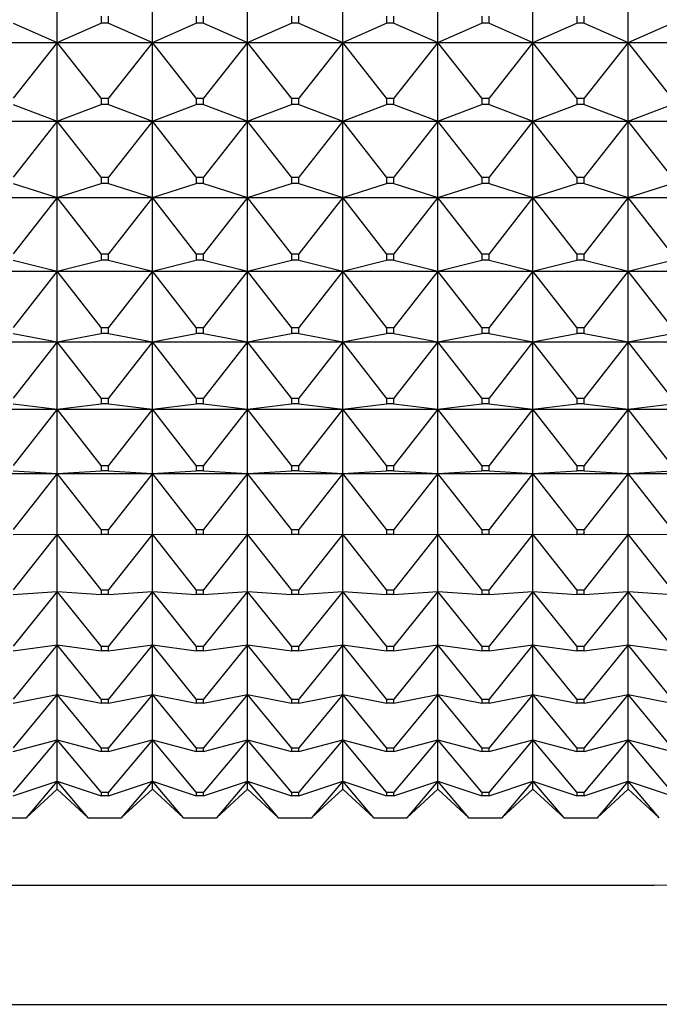
# Model space of a CAD drawing. Units: millimetres. Extents: x -18 to 460, y -35 to 367.
# Drawn here: x 62 to 69, y 156 to 168 of the extents above; entities that cross this region are included whole.
import ezdxf

# ---------------------------------------------------------------- set-up
doc = ezdxf.new("R2010")
doc.units = ezdxf.units.MM
doc.layers.add('Default', color=7, linetype='Continuous')
doc.layers.add('DV3_Default', color=7, linetype='Continuous')

# ---------------------------------------------------------------- blocks, each defined once
blk = doc.blocks.new('SE2')
at = {"layer": 'DV3_Default', "color": 7}
for p, q in [((62.195, 167.536), (62.195, 168.474)), ((63.295, 167.536), (63.295, 168.474)), ((64.395, 167.536), (64.395, 168.474)), ((65.495, 167.536), (65.495, 168.474)), ((66.595, 167.536), (66.595, 168.474)), ((67.695, 167.536), (67.695, 168.474)), ((68.795, 167.536), (68.795, 168.474)), ((61.688, 167.76), (62.195, 167.536)), ((62.195, 167.536), (62.702, 167.76)), ((62.702, 167.838), (62.702, 167.76)), ((62.788, 167.76), (62.702, 167.76)), ((62.788, 167.76), (62.788, 167.838)), ((62.788, 167.76), (63.295, 167.536)), ((63.295, 167.536), (63.802, 167.76)), ((63.802, 167.838), (63.802, 167.76)), ((63.888, 167.76), (63.802, 167.76)), ((63.888, 167.76), (63.888, 167.838)), ((63.888, 167.76), (64.395, 167.536)), ((64.395, 167.536), (64.902, 167.76)), ((64.902, 167.838), (64.902, 167.76)), ((64.988, 167.76), (64.902, 167.76)), ((64.988, 167.76), (64.988, 167.838)), ((64.988, 167.76), (65.495, 167.536)), ((65.495, 167.536), (66.002, 167.76)), ((66.002, 167.838), (66.002, 167.76)), ((66.088, 167.76), (66.002, 167.76)), ((66.088, 167.76), (66.088, 167.838)), ((66.088, 167.76), (66.595, 167.536)), ((66.595, 167.536), (67.102, 167.76)), ((67.102, 167.838), (67.102, 167.76)), ((67.188, 167.76), (67.102, 167.76)), ((67.188, 167.76), (67.188, 167.838)), ((67.188, 167.76), (67.695, 167.536)), ((67.695, 167.536), (68.202, 167.76)), ((68.202, 167.838), (68.202, 167.76)), ((68.288, 167.76), (68.202, 167.76)), ((68.288, 167.76), (68.288, 167.838)), ((68.288, 167.76), (68.795, 167.536)), ((68.795, 167.536), (69.302, 167.76)), ((61.095, 167.536), (62.195, 167.536)), ((62.195, 167.536), (61.688, 166.893)), ((62.195, 167.536), (63.295, 167.536)), ((62.195, 166.625), (62.195, 167.536)), ((62.702, 166.893), (62.195, 167.536)), ((63.295, 167.536), (62.788, 166.893)), ((63.295, 167.536), (64.395, 167.536)), ((63.295, 166.625), (63.295, 167.536)), ((63.802, 166.893), (63.295, 167.536)), ((64.395, 167.536), (63.888, 166.893)), ((64.395, 167.536), (65.495, 167.536)), ((64.395, 166.625), (64.395, 167.536)), ((64.902, 166.893), (64.395, 167.536)), ((65.495, 167.536), (64.988, 166.893)), ((65.495, 167.536), (66.595, 167.536)), ((65.495, 166.625), (65.495, 167.536)), ((66.002, 166.893), (65.495, 167.536)), ((66.595, 167.536), (66.088, 166.893)), ((66.595, 167.536), (67.695, 167.536)), ((66.595, 166.625), (66.595, 167.536)), ((67.102, 166.893), (66.595, 167.536)), ((67.695, 167.536), (67.188, 166.893)), ((67.695, 167.536), (68.795, 167.536)), ((67.695, 166.625), (67.695, 167.536)), ((68.202, 166.893), (67.695, 167.536)), ((68.795, 167.536), (68.288, 166.893)), ((68.795, 167.536), (69.895, 167.536)), ((68.795, 166.625), (68.795, 167.536)), ((69.302, 166.893), (68.795, 167.536)), ((62.702, 166.893), (62.788, 166.893)), ((62.702, 166.893), (62.702, 166.817)), ((62.788, 166.817), (62.788, 166.893)), ((63.802, 166.893), (63.888, 166.893)), ((63.802, 166.893), (63.802, 166.817)), ((63.888, 166.817), (63.888, 166.893)), ((64.902, 166.893), (64.988, 166.893)), ((64.902, 166.893), (64.902, 166.817)), ((64.988, 166.817), (64.988, 166.893)), ((66.002, 166.893), (66.088, 166.893)), ((66.002, 166.893), (66.002, 166.817)), ((66.088, 166.817), (66.088, 166.893)), ((67.102, 166.893), (67.188, 166.893)), ((67.102, 166.893), (67.102, 166.817)), ((67.188, 166.817), (67.188, 166.893)), ((68.202, 166.893), (68.288, 166.893)), ((68.202, 166.893), (68.202, 166.817)), ((68.288, 166.817), (68.288, 166.893)), ((61.688, 166.817), (62.195, 166.625)), ((62.195, 166.625), (62.702, 166.817)), ((62.788, 166.817), (62.702, 166.817)), ((62.788, 166.817), (63.295, 166.625)), ((63.295, 166.625), (63.802, 166.817)), ((63.888, 166.817), (63.802, 166.817)), ((63.888, 166.817), (64.395, 166.625)), ((64.395, 166.625), (64.902, 166.817)), ((64.988, 166.817), (64.902, 166.817)), ((64.988, 166.817), (65.495, 166.625)), ((65.495, 166.625), (66.002, 166.817)), ((66.088, 166.817), (66.002, 166.817)), ((66.088, 166.817), (66.595, 166.625)), ((66.595, 166.625), (67.102, 166.817)), ((67.188, 166.817), (67.102, 166.817)), ((67.188, 166.817), (67.695, 166.625)), ((67.695, 166.625), (68.202, 166.817)), ((68.288, 166.817), (68.202, 166.817)), ((68.288, 166.817), (68.795, 166.625)), ((68.795, 166.625), (69.302, 166.817)), ((61.095, 166.625), (62.195, 166.625)), ((62.195, 166.625), (61.688, 165.978)), ((62.195, 166.625), (63.295, 166.625)), ((62.195, 165.744), (62.195, 166.625)), ((62.702, 165.978), (62.195, 166.625)), ((63.295, 166.625), (62.788, 165.978)), ((63.295, 166.625), (64.395, 166.625)), ((63.295, 165.744), (63.295, 166.625)), ((63.802, 165.978), (63.295, 166.625)), ((64.395, 166.625), (63.888, 165.978)), ((64.395, 166.625), (65.495, 166.625)), ((64.395, 165.744), (64.395, 166.625)), ((64.902, 165.978), (64.395, 166.625)), ((65.495, 166.625), (64.988, 165.978)), ((65.495, 166.625), (66.595, 166.625)), ((65.495, 165.744), (65.495, 166.625)), ((66.002, 165.978), (65.495, 166.625)), ((66.595, 166.625), (66.088, 165.978)), ((66.595, 166.625), (67.695, 166.625)), ((66.595, 165.744), (66.595, 166.625)), ((67.102, 165.978), (66.595, 166.625)), ((67.695, 166.625), (67.188, 165.978)), ((67.695, 166.625), (68.795, 166.625)), ((67.695, 165.744), (67.695, 166.625)), ((68.202, 165.978), (67.695, 166.625)), ((68.795, 166.625), (68.288, 165.978)), ((68.795, 166.625), (69.895, 166.625)), ((68.795, 165.744), (68.795, 166.625)), ((69.302, 165.978), (68.795, 166.625)), ((62.702, 165.978), (62.788, 165.978)), ((62.702, 165.978), (62.702, 165.904)), ((62.788, 165.904), (62.788, 165.978)), ((63.802, 165.978), (63.888, 165.978)), ((63.802, 165.978), (63.802, 165.904)), ((63.888, 165.904), (63.888, 165.978)), ((64.902, 165.978), (64.988, 165.978)), ((64.902, 165.978), (64.902, 165.904)), ((64.988, 165.904), (64.988, 165.978)), ((66.002, 165.978), (66.088, 165.978)), ((66.002, 165.978), (66.002, 165.904)), ((66.088, 165.904), (66.088, 165.978)), ((67.102, 165.978), (67.188, 165.978)), ((67.102, 165.978), (67.102, 165.904)), ((67.188, 165.904), (67.188, 165.978)), ((68.202, 165.978), (68.288, 165.978)), ((68.202, 165.978), (68.202, 165.904)), ((68.288, 165.904), (68.288, 165.978)), ((61.688, 165.904), (62.195, 165.744)), ((62.195, 165.744), (62.702, 165.904)), ((62.788, 165.904), (62.702, 165.904)), ((62.788, 165.904), (63.295, 165.744)), ((63.295, 165.744), (63.802, 165.904)), ((63.888, 165.904), (63.802, 165.904)), ((63.888, 165.904), (64.395, 165.744)), ((64.395, 165.744), (64.902, 165.904)), ((64.988, 165.904), (64.902, 165.904)), ((64.988, 165.904), (65.495, 165.744)), ((65.495, 165.744), (66.002, 165.904)), ((66.088, 165.904), (66.002, 165.904)), ((66.088, 165.904), (66.595, 165.744)), ((66.595, 165.744), (67.102, 165.904)), ((67.188, 165.904), (67.102, 165.904)), ((67.188, 165.904), (67.695, 165.744)), ((67.695, 165.744), (68.202, 165.904)), ((68.288, 165.904), (68.202, 165.904)), ((68.288, 165.904), (68.795, 165.744)), ((68.795, 165.744), (69.302, 165.904)), ((61.095, 165.744), (62.195, 165.744)), ((62.195, 165.744), (61.688, 165.093)), ((62.195, 165.744), (63.295, 165.744)), ((62.195, 164.894), (62.195, 165.744)), ((62.702, 165.093), (62.195, 165.744)), ((63.295, 165.744), (62.788, 165.093)), ((63.295, 165.744), (64.395, 165.744)), ((63.295, 164.894), (63.295, 165.744)), ((63.802, 165.093), (63.295, 165.744)), ((64.395, 165.744), (63.888, 165.093)), ((64.395, 165.744), (65.495, 165.744)), ((64.395, 164.894), (64.395, 165.744)), ((64.902, 165.093), (64.395, 165.744)), ((65.495, 165.744), (64.988, 165.093)), ((65.495, 165.744), (66.595, 165.744)), ((65.495, 164.894), (65.495, 165.744)), ((66.002, 165.093), (65.495, 165.744)), ((66.595, 165.744), (66.088, 165.093)), ((66.595, 165.744), (67.695, 165.744)), ((66.595, 164.894), (66.595, 165.744)), ((67.102, 165.093), (66.595, 165.744)), ((67.695, 165.744), (67.188, 165.093)), ((67.695, 165.744), (68.795, 165.744)), ((67.695, 164.894), (67.695, 165.744)), ((68.202, 165.093), (67.695, 165.744)), ((68.795, 165.744), (68.288, 165.093)), ((68.795, 165.744), (69.895, 165.744)), ((68.795, 164.894), (68.795, 165.744)), ((69.302, 165.093), (68.795, 165.744)), ((61.688, 165.021), (62.195, 164.894)), ((62.195, 164.894), (62.702, 165.021)), ((62.702, 165.093), (62.788, 165.093)), ((62.702, 165.093), (62.702, 165.021)), ((62.788, 165.021), (62.702, 165.021)), ((62.788, 165.021), (62.788, 165.093)), ((62.788, 165.021), (63.295, 164.894)), ((63.295, 164.894), (63.802, 165.021)), ((63.802, 165.093), (63.888, 165.093)), ((63.802, 165.093), (63.802, 165.021)), ((63.888, 165.021), (63.802, 165.021)), ((63.888, 165.021), (63.888, 165.093)), ((63.888, 165.021), (64.395, 164.894)), ((64.395, 164.894), (64.902, 165.021)), ((64.902, 165.093), (64.988, 165.093)), ((64.902, 165.093), (64.902, 165.021)), ((64.988, 165.021), (64.902, 165.021)), ((64.988, 165.021), (64.988, 165.093)), ((64.988, 165.021), (65.495, 164.894)), ((65.495, 164.894), (66.002, 165.021)), ((66.002, 165.093), (66.088, 165.093)), ((66.002, 165.093), (66.002, 165.021)), ((66.088, 165.021), (66.002, 165.021)), ((66.088, 165.021), (66.088, 165.093)), ((66.088, 165.021), (66.595, 164.894)), ((66.595, 164.894), (67.102, 165.021)), ((67.102, 165.093), (67.188, 165.093)), ((67.102, 165.093), (67.102, 165.021)), ((67.188, 165.021), (67.102, 165.021)), ((67.188, 165.021), (67.188, 165.093)), ((67.188, 165.021), (67.695, 164.894)), ((67.695, 164.894), (68.202, 165.021)), ((68.202, 165.093), (68.288, 165.093)), ((68.202, 165.093), (68.202, 165.021)), ((68.288, 165.021), (68.202, 165.021)), ((68.288, 165.021), (68.288, 165.093)), ((68.288, 165.021), (68.795, 164.894)), ((68.795, 164.894), (69.302, 165.021)), ((61.095, 164.894), (62.195, 164.894)), ((62.195, 164.894), (61.688, 164.241)), ((62.195, 164.894), (63.295, 164.894)), ((62.195, 164.077), (62.195, 164.894)), ((62.702, 164.241), (62.195, 164.894)), ((63.295, 164.894), (62.788, 164.241)), ((63.295, 164.894), (64.395, 164.894)), ((63.295, 164.077), (63.295, 164.894)), ((63.802, 164.241), (63.295, 164.894)), ((64.395, 164.894), (63.888, 164.241)), ((64.395, 164.894), (65.495, 164.894)), ((64.395, 164.077), (64.395, 164.894)), ((64.902, 164.241), (64.395, 164.894)), ((65.495, 164.894), (64.988, 164.241)), ((65.495, 164.894), (66.595, 164.894)), ((65.495, 164.077), (65.495, 164.894)), ((66.002, 164.241), (65.495, 164.894)), ((66.595, 164.894), (66.088, 164.241)), ((66.595, 164.894), (67.695, 164.894)), ((66.595, 164.077), (66.595, 164.894)), ((67.102, 164.241), (66.595, 164.894)), ((67.695, 164.894), (67.188, 164.241)), ((67.695, 164.894), (68.795, 164.894)), ((67.695, 164.077), (67.695, 164.894)), ((68.202, 164.241), (67.695, 164.894)), ((68.795, 164.894), (68.288, 164.241)), ((68.795, 164.894), (69.895, 164.894)), ((68.795, 164.077), (68.795, 164.894)), ((69.302, 164.241), (68.795, 164.894)), ((62.702, 164.241), (62.788, 164.241)), ((62.702, 164.241), (62.702, 164.173)), ((62.788, 164.173), (62.788, 164.241)), ((63.802, 164.241), (63.888, 164.241)), ((63.802, 164.241), (63.802, 164.173)), ((63.888, 164.173), (63.888, 164.241)), ((64.902, 164.241), (64.988, 164.241)), ((64.902, 164.241), (64.902, 164.173)), ((64.988, 164.173), (64.988, 164.241)), ((66.002, 164.241), (66.088, 164.241)), ((66.002, 164.241), (66.002, 164.173)), ((66.088, 164.173), (66.088, 164.241)), ((67.102, 164.241), (67.188, 164.241)), ((67.102, 164.241), (67.102, 164.173)), ((67.188, 164.173), (67.188, 164.241)), ((68.202, 164.241), (68.288, 164.241)), ((68.202, 164.241), (68.202, 164.173)), ((68.288, 164.173), (68.288, 164.241)), ((61.688, 164.173), (62.195, 164.077)), ((62.195, 164.077), (62.702, 164.173)), ((62.788, 164.173), (62.702, 164.173)), ((62.788, 164.173), (63.295, 164.077)), ((63.295, 164.077), (63.802, 164.173)), ((63.888, 164.173), (63.802, 164.173)), ((63.888, 164.173), (64.395, 164.077)), ((64.395, 164.077), (64.902, 164.173)), ((64.988, 164.173), (64.902, 164.173)), ((64.988, 164.173), (65.495, 164.077)), ((65.495, 164.077), (66.002, 164.173)), ((66.088, 164.173), (66.002, 164.173)), ((66.088, 164.173), (66.595, 164.077)), ((66.595, 164.077), (67.102, 164.173)), ((67.188, 164.173), (67.102, 164.173)), ((67.188, 164.173), (67.695, 164.077)), ((67.695, 164.077), (68.202, 164.173)), ((68.288, 164.173), (68.202, 164.173)), ((68.288, 164.173), (68.795, 164.077)), ((68.795, 164.077), (69.302, 164.173)), ((61.095, 164.077), (62.195, 164.077)), ((62.195, 164.077), (61.688, 163.425)), ((62.195, 164.077), (63.295, 164.077)), ((62.195, 163.297), (62.195, 164.077)), ((62.702, 163.425), (62.195, 164.077)), ((63.295, 164.077), (62.788, 163.425)), ((63.295, 164.077), (64.395, 164.077)), ((63.295, 163.297), (63.295, 164.077)), ((63.802, 163.425), (63.295, 164.077)), ((64.395, 164.077), (63.888, 163.425)), ((64.395, 164.077), (65.495, 164.077)), ((64.395, 163.297), (64.395, 164.077)), ((64.902, 163.425), (64.395, 164.077)), ((65.495, 164.077), (64.988, 163.425)), ((65.495, 164.077), (66.595, 164.077)), ((65.495, 163.297), (65.495, 164.077)), ((66.002, 163.425), (65.495, 164.077)), ((66.595, 164.077), (66.088, 163.425)), ((66.595, 164.077), (67.695, 164.077)), ((66.595, 163.297), (66.595, 164.077)), ((67.102, 163.425), (66.595, 164.077)), ((67.695, 164.077), (67.188, 163.425)), ((67.695, 164.077), (68.795, 164.077)), ((67.695, 163.297), (67.695, 164.077)), ((68.202, 163.425), (67.695, 164.077)), ((68.795, 164.077), (68.288, 163.425)), ((68.795, 164.077), (69.895, 164.077)), ((68.795, 163.297), (68.795, 164.077)), ((69.302, 163.425), (68.795, 164.077)), ((62.702, 163.425), (62.788, 163.425)), ((62.702, 163.425), (62.702, 163.36)), ((62.788, 163.36), (62.788, 163.425)), ((63.802, 163.425), (63.888, 163.425)), ((63.802, 163.425), (63.802, 163.36)), ((63.888, 163.36), (63.888, 163.425)), ((64.902, 163.425), (64.988, 163.425)), ((64.902, 163.425), (64.902, 163.36)), ((64.988, 163.36), (64.988, 163.425)), ((66.002, 163.425), (66.088, 163.425)), ((66.002, 163.425), (66.002, 163.36)), ((66.088, 163.36), (66.088, 163.425)), ((67.102, 163.425), (67.188, 163.425)), ((67.102, 163.425), (67.102, 163.36)), ((67.188, 163.36), (67.188, 163.425)), ((68.202, 163.425), (68.288, 163.425)), ((68.202, 163.425), (68.202, 163.36)), ((68.288, 163.36), (68.288, 163.425)), ((61.688, 163.36), (62.195, 163.297)), ((62.195, 163.297), (62.702, 163.36)), ((62.788, 163.36), (62.702, 163.36)), ((62.788, 163.36), (63.295, 163.297)), ((63.295, 163.297), (63.802, 163.36)), ((63.888, 163.36), (63.802, 163.36)), ((63.888, 163.36), (64.395, 163.297)), ((64.395, 163.297), (64.902, 163.36)), ((64.988, 163.36), (64.902, 163.36)), ((64.988, 163.36), (65.495, 163.297)), ((65.495, 163.297), (66.002, 163.36)), ((66.088, 163.36), (66.002, 163.36)), ((66.088, 163.36), (66.595, 163.297)), ((66.595, 163.297), (67.102, 163.36)), ((67.188, 163.36), (67.102, 163.36)), ((67.188, 163.36), (67.695, 163.297)), ((67.695, 163.297), (68.202, 163.36)), ((68.288, 163.36), (68.202, 163.36)), ((68.288, 163.36), (68.795, 163.297)), ((68.795, 163.297), (69.302, 163.36)), ((61.095, 163.297), (62.195, 163.297)), ((62.195, 163.297), (61.688, 162.646)), ((62.195, 163.297), (63.295, 163.297)), ((62.195, 162.555), (62.195, 163.297)), ((62.702, 162.646), (62.195, 163.297)), ((63.295, 163.297), (62.788, 162.646)), ((63.295, 163.297), (64.395, 163.297)), ((63.295, 162.555), (63.295, 163.297)), ((63.802, 162.646), (63.295, 163.297)), ((64.395, 163.297), (63.888, 162.646)), ((64.395, 163.297), (65.495, 163.297)), ((64.395, 162.555), (64.395, 163.297)), ((64.902, 162.646), (64.395, 163.297)), ((65.495, 163.297), (64.988, 162.646)), ((65.495, 163.297), (66.595, 163.297)), ((65.495, 162.555), (65.495, 163.297)), ((66.002, 162.646), (65.495, 163.297)), ((66.595, 163.297), (66.088, 162.646)), ((66.595, 163.297), (67.695, 163.297)), ((66.595, 162.555), (66.595, 163.297)), ((67.102, 162.646), (66.595, 163.297)), ((67.695, 163.297), (67.188, 162.646)), ((67.695, 163.297), (68.795, 163.297)), ((67.695, 162.555), (67.695, 163.297)), ((68.202, 162.646), (67.695, 163.297)), ((68.795, 163.297), (68.288, 162.646)), ((68.795, 163.297), (69.895, 163.297)), ((68.795, 162.555), (68.795, 163.297)), ((69.302, 162.646), (68.795, 163.297)), ((62.702, 162.646), (62.788, 162.646)), ((62.702, 162.646), (62.702, 162.584)), ((62.788, 162.584), (62.788, 162.646)), ((63.802, 162.646), (63.888, 162.646)), ((63.802, 162.646), (63.802, 162.584)), ((63.888, 162.584), (63.888, 162.646)), ((64.902, 162.646), (64.988, 162.646)), ((64.902, 162.646), (64.902, 162.584)), ((64.988, 162.584), (64.988, 162.646)), ((66.002, 162.646), (66.088, 162.646)), ((66.002, 162.646), (66.002, 162.584)), ((66.088, 162.584), (66.088, 162.646)), ((67.102, 162.646), (67.188, 162.646)), ((67.102, 162.646), (67.102, 162.584)), ((67.188, 162.584), (67.188, 162.646)), ((68.202, 162.646), (68.288, 162.646)), ((68.202, 162.646), (68.202, 162.584)), ((68.288, 162.584), (68.288, 162.646)), ((61.095, 162.555), (62.195, 162.555)), ((61.688, 162.584), (62.195, 162.555)), ((62.195, 162.555), (61.688, 161.907)), ((62.195, 162.555), (62.702, 162.584)), ((62.195, 162.555), (63.295, 162.555)), ((62.195, 161.852), (62.195, 162.555)), ((62.702, 161.907), (62.195, 162.555)), ((62.788, 162.584), (62.702, 162.584)), ((62.788, 162.584), (63.295, 162.555)), ((63.295, 162.555), (62.788, 161.907)), ((63.295, 162.555), (63.802, 162.584)), ((63.295, 162.555), (64.395, 162.555)), ((63.295, 161.852), (63.295, 162.555)), ((63.802, 161.907), (63.295, 162.555)), ((63.888, 162.584), (63.802, 162.584)), ((63.888, 162.584), (64.395, 162.555)), ((64.395, 162.555), (63.888, 161.907)), ((64.395, 162.555), (64.902, 162.584)), ((64.395, 162.555), (65.495, 162.555)), ((64.395, 161.852), (64.395, 162.555)), ((64.902, 161.907), (64.395, 162.555)), ((64.988, 162.584), (64.902, 162.584)), ((64.988, 162.584), (65.495, 162.555)), ((65.495, 162.555), (64.988, 161.907)), ((65.495, 162.555), (66.002, 162.584)), ((65.495, 162.555), (66.595, 162.555)), ((65.495, 161.852), (65.495, 162.555)), ((66.002, 161.907), (65.495, 162.555)), ((66.088, 162.584), (66.002, 162.584)), ((66.088, 162.584), (66.595, 162.555)), ((66.595, 162.555), (66.088, 161.907)), ((66.595, 162.555), (67.102, 162.584)), ((66.595, 162.555), (67.695, 162.555)), ((66.595, 161.852), (66.595, 162.555)), ((67.102, 161.907), (66.595, 162.555)), ((67.188, 162.584), (67.102, 162.584)), ((67.188, 162.584), (67.695, 162.555)), ((67.695, 162.555), (67.188, 161.907)), ((67.695, 162.555), (68.202, 162.584)), ((67.695, 162.555), (68.795, 162.555)), ((67.695, 161.852), (67.695, 162.555)), ((68.202, 161.907), (67.695, 162.555)), ((68.288, 162.584), (68.202, 162.584)), ((68.288, 162.584), (68.795, 162.555)), ((68.795, 162.555), (68.288, 161.907)), ((68.795, 162.555), (69.302, 162.584)), ((68.795, 162.555), (69.895, 162.555)), ((68.795, 161.852), (68.795, 162.555)), ((69.302, 161.907), (68.795, 162.555)), ((61.688, 161.849), (62.195, 161.852)), ((62.195, 161.852), (61.688, 161.21)), ((62.195, 161.191), (62.195, 161.852)), ((62.702, 161.21), (62.195, 161.852)), ((62.195, 161.852), (62.702, 161.849)), ((62.702, 161.907), (62.788, 161.907)), ((62.702, 161.907), (62.702, 161.849)), ((62.788, 161.849), (62.702, 161.849)), ((62.788, 161.849), (62.788, 161.907)), ((62.788, 161.849), (63.295, 161.852)), ((63.295, 161.852), (62.788, 161.21)), ((63.295, 161.191), (63.295, 161.852)), ((63.802, 161.21), (63.295, 161.852)), ((63.295, 161.852), (63.802, 161.849)), ((63.802, 161.907), (63.888, 161.907)), ((63.802, 161.907), (63.802, 161.849)), ((63.888, 161.849), (63.802, 161.849)), ((63.888, 161.849), (63.888, 161.907)), ((63.888, 161.849), (64.395, 161.852)), ((64.395, 161.852), (63.888, 161.21)), ((64.395, 161.191), (64.395, 161.852)), ((64.902, 161.21), (64.395, 161.852)), ((64.395, 161.852), (64.902, 161.849)), ((64.902, 161.907), (64.988, 161.907)), ((64.902, 161.907), (64.902, 161.849)), ((64.988, 161.849), (64.902, 161.849)), ((64.988, 161.849), (64.988, 161.907)), ((64.988, 161.849), (65.495, 161.852)), ((65.495, 161.852), (64.988, 161.21)), ((65.495, 161.191), (65.495, 161.852)), ((66.002, 161.21), (65.495, 161.852)), ((65.495, 161.852), (66.002, 161.849)), ((66.002, 161.907), (66.088, 161.907)), ((66.002, 161.907), (66.002, 161.849)), ((66.088, 161.849), (66.002, 161.849)), ((66.088, 161.849), (66.088, 161.907)), ((66.088, 161.849), (66.595, 161.852)), ((66.595, 161.852), (66.088, 161.21)), ((66.595, 161.191), (66.595, 161.852)), ((67.102, 161.21), (66.595, 161.852)), ((66.595, 161.852), (67.102, 161.849)), ((67.102, 161.907), (67.188, 161.907)), ((67.102, 161.907), (67.102, 161.849)), ((67.188, 161.849), (67.102, 161.849)), ((67.188, 161.849), (67.188, 161.907)), ((67.188, 161.849), (67.695, 161.852)), ((67.695, 161.852), (67.188, 161.21)), ((67.695, 161.191), (67.695, 161.852)), ((68.202, 161.21), (67.695, 161.852)), ((67.695, 161.852), (68.202, 161.849)), ((68.202, 161.907), (68.288, 161.907)), ((68.202, 161.907), (68.202, 161.849)), ((68.288, 161.849), (68.202, 161.849)), ((68.288, 161.849), (68.288, 161.907)), ((68.288, 161.849), (68.795, 161.852)), ((68.795, 161.852), (68.288, 161.21)), ((68.795, 161.191), (68.795, 161.852)), ((69.302, 161.21), (68.795, 161.852)), ((68.795, 161.852), (69.302, 161.849)), ((61.688, 161.155), (62.195, 161.191)), ((62.195, 161.191), (61.688, 160.556)), ((62.195, 160.574), (62.195, 161.191)), ((62.702, 160.556), (62.195, 161.191)), ((62.195, 161.191), (62.702, 161.155)), ((62.702, 161.21), (62.788, 161.21)), ((62.702, 161.21), (62.702, 161.155)), ((62.788, 161.155), (62.702, 161.155)), ((62.788, 161.155), (62.788, 161.21)), ((62.788, 161.155), (63.295, 161.191)), ((63.295, 161.191), (62.788, 160.556)), ((63.295, 160.574), (63.295, 161.191)), ((63.802, 160.556), (63.295, 161.191)), ((63.295, 161.191), (63.802, 161.155)), ((63.802, 161.21), (63.888, 161.21)), ((63.802, 161.21), (63.802, 161.155)), ((63.888, 161.155), (63.802, 161.155)), ((63.888, 161.155), (63.888, 161.21)), ((63.888, 161.155), (64.395, 161.191)), ((64.395, 161.191), (63.888, 160.556)), ((64.395, 160.574), (64.395, 161.191)), ((64.902, 160.556), (64.395, 161.191)), ((64.395, 161.191), (64.902, 161.155)), ((64.902, 161.21), (64.988, 161.21)), ((64.902, 161.21), (64.902, 161.155)), ((64.988, 161.155), (64.902, 161.155)), ((64.988, 161.155), (64.988, 161.21)), ((64.988, 161.155), (65.495, 161.191)), ((65.495, 161.191), (64.988, 160.556)), ((65.495, 160.574), (65.495, 161.191)), ((66.002, 160.556), (65.495, 161.191)), ((65.495, 161.191), (66.002, 161.155)), ((66.002, 161.21), (66.088, 161.21)), ((66.002, 161.21), (66.002, 161.155)), ((66.088, 161.155), (66.002, 161.155)), ((66.088, 161.155), (66.088, 161.21)), ((66.088, 161.155), (66.595, 161.191)), ((66.595, 161.191), (66.088, 160.556)), ((66.595, 160.574), (66.595, 161.191)), ((67.102, 160.556), (66.595, 161.191)), ((66.595, 161.191), (67.102, 161.155)), ((67.102, 161.21), (67.188, 161.21)), ((67.102, 161.21), (67.102, 161.155)), ((67.188, 161.155), (67.102, 161.155)), ((67.188, 161.155), (67.188, 161.21)), ((67.188, 161.155), (67.695, 161.191)), ((67.695, 161.191), (67.188, 160.556)), ((67.695, 160.574), (67.695, 161.191)), ((68.202, 160.556), (67.695, 161.191)), ((67.695, 161.191), (68.202, 161.155)), ((68.202, 161.21), (68.288, 161.21)), ((68.202, 161.21), (68.202, 161.155)), ((68.288, 161.155), (68.202, 161.155)), ((68.288, 161.155), (68.288, 161.21)), ((68.288, 161.155), (68.795, 161.191)), ((68.795, 161.191), (68.288, 160.556)), ((68.795, 160.574), (68.795, 161.191)), ((69.302, 160.556), (68.795, 161.191)), ((68.795, 161.191), (69.302, 161.155)), ((61.688, 160.504), (62.195, 160.574)), ((62.195, 160.574), (61.688, 159.947)), ((62.195, 160.001), (62.195, 160.574)), ((62.702, 159.947), (62.195, 160.574)), ((62.195, 160.574), (62.702, 160.504)), ((62.702, 160.556), (62.788, 160.556)), ((62.702, 160.556), (62.702, 160.504)), ((62.788, 160.504), (62.702, 160.504)), ((62.788, 160.504), (63.295, 160.574)), ((63.295, 160.574), (62.788, 159.947)), ((62.788, 160.504), (62.788, 160.556)), ((63.295, 160.001), (63.295, 160.574)), ((63.802, 159.947), (63.295, 160.574)), ((63.295, 160.574), (63.802, 160.504)), ((63.802, 160.556), (63.888, 160.556)), ((63.802, 160.556), (63.802, 160.504)), ((63.888, 160.504), (63.802, 160.504)), ((63.888, 160.504), (64.395, 160.574)), ((64.395, 160.574), (63.888, 159.947)), ((63.888, 160.504), (63.888, 160.556)), ((64.395, 160.001), (64.395, 160.574)), ((64.902, 159.947), (64.395, 160.574)), ((64.395, 160.574), (64.902, 160.504)), ((64.902, 160.556), (64.988, 160.556)), ((64.902, 160.556), (64.902, 160.504)), ((64.988, 160.504), (64.902, 160.504)), ((64.988, 160.504), (65.495, 160.574)), ((65.495, 160.574), (64.988, 159.947)), ((64.988, 160.504), (64.988, 160.556)), ((65.495, 160.001), (65.495, 160.574)), ((66.002, 159.947), (65.495, 160.574)), ((65.495, 160.574), (66.002, 160.504)), ((66.002, 160.556), (66.088, 160.556)), ((66.002, 160.556), (66.002, 160.504)), ((66.088, 160.504), (66.002, 160.504)), ((66.088, 160.504), (66.595, 160.574)), ((66.595, 160.574), (66.088, 159.947)), ((66.088, 160.504), (66.088, 160.556)), ((66.595, 160.001), (66.595, 160.574)), ((67.102, 159.947), (66.595, 160.574)), ((66.595, 160.574), (67.102, 160.504)), ((67.102, 160.556), (67.188, 160.556)), ((67.102, 160.556), (67.102, 160.504)), ((67.188, 160.504), (67.102, 160.504)), ((67.188, 160.504), (67.695, 160.574)), ((67.695, 160.574), (67.188, 159.947)), ((67.188, 160.504), (67.188, 160.556)), ((67.695, 160.001), (67.695, 160.574)), ((68.202, 159.947), (67.695, 160.574)), ((67.695, 160.574), (68.202, 160.504)), ((68.202, 160.556), (68.288, 160.556)), ((68.202, 160.556), (68.202, 160.504)), ((68.288, 160.504), (68.202, 160.504)), ((68.288, 160.504), (68.795, 160.574)), ((68.795, 160.574), (68.288, 159.947)), ((68.288, 160.504), (68.288, 160.556)), ((68.795, 160.001), (68.795, 160.574)), ((69.302, 159.947), (68.795, 160.574)), ((68.795, 160.574), (69.302, 160.504)), ((61.688, 159.899), (62.195, 160.001)), ((62.195, 160.001), (61.688, 159.384)), ((62.195, 159.475), (62.195, 160.001)), ((62.702, 159.384), (62.195, 160.001)), ((62.195, 160.001), (62.702, 159.899)), ((62.702, 159.947), (62.788, 159.947)), ((62.702, 159.947), (62.702, 159.899)), ((62.788, 159.899), (62.702, 159.899)), ((62.788, 159.899), (63.295, 160.001)), ((63.295, 160.001), (62.788, 159.384)), ((62.788, 159.899), (62.788, 159.947)), ((63.295, 159.475), (63.295, 160.001)), ((63.802, 159.384), (63.295, 160.001)), ((63.295, 160.001), (63.802, 159.899)), ((63.802, 159.947), (63.888, 159.947)), ((63.802, 159.947), (63.802, 159.899)), ((63.888, 159.899), (63.802, 159.899)), ((63.888, 159.899), (64.395, 160.001)), ((64.395, 160.001), (63.888, 159.384)), ((63.888, 159.899), (63.888, 159.947)), ((64.395, 159.475), (64.395, 160.001)), ((64.902, 159.384), (64.395, 160.001)), ((64.395, 160.001), (64.902, 159.899)), ((64.902, 159.947), (64.988, 159.947)), ((64.902, 159.947), (64.902, 159.899)), ((64.988, 159.899), (64.902, 159.899)), ((64.988, 159.899), (65.495, 160.001)), ((65.495, 160.001), (64.988, 159.384)), ((64.988, 159.899), (64.988, 159.947)), ((65.495, 159.475), (65.495, 160.001)), ((66.002, 159.384), (65.495, 160.001)), ((65.495, 160.001), (66.002, 159.899)), ((66.002, 159.947), (66.088, 159.947)), ((66.002, 159.947), (66.002, 159.899)), ((66.088, 159.899), (66.002, 159.899)), ((66.088, 159.899), (66.595, 160.001)), ((66.595, 160.001), (66.088, 159.384)), ((66.088, 159.899), (66.088, 159.947)), ((66.595, 159.475), (66.595, 160.001)), ((67.102, 159.384), (66.595, 160.001)), ((66.595, 160.001), (67.102, 159.899)), ((67.102, 159.947), (67.188, 159.947)), ((67.102, 159.947), (67.102, 159.899)), ((67.188, 159.899), (67.102, 159.899)), ((67.188, 159.899), (67.695, 160.001)), ((67.695, 160.001), (67.188, 159.384)), ((67.188, 159.899), (67.188, 159.947)), ((67.695, 159.475), (67.695, 160.001)), ((68.202, 159.384), (67.695, 160.001)), ((67.695, 160.001), (68.202, 159.899)), ((68.202, 159.947), (68.288, 159.947)), ((68.202, 159.947), (68.202, 159.899)), ((68.288, 159.899), (68.202, 159.899)), ((68.288, 159.899), (68.795, 160.001)), ((68.795, 160.001), (68.288, 159.384)), ((68.288, 159.899), (68.288, 159.947)), ((68.795, 159.475), (68.795, 160.001)), ((69.302, 159.384), (68.795, 160.001)), ((68.795, 160.001), (69.302, 159.899)), ((61.688, 159.34), (62.195, 159.475)), ((62.195, 159.475), (61.688, 158.869)), ((62.195, 158.996), (62.195, 159.475)), ((62.702, 158.869), (62.195, 159.475)), ((62.195, 159.475), (62.702, 159.34)), ((62.788, 159.34), (63.295, 159.475)), ((63.295, 159.475), (62.788, 158.869)), ((63.295, 158.996), (63.295, 159.475)), ((63.802, 158.869), (63.295, 159.475)), ((63.295, 159.475), (63.802, 159.34)), ((63.888, 159.34), (64.395, 159.475)), ((64.395, 159.475), (63.888, 158.869)), ((64.395, 158.996), (64.395, 159.475)), ((64.902, 158.869), (64.395, 159.475)), ((64.395, 159.475), (64.902, 159.34)), ((64.988, 159.34), (65.495, 159.475)), ((65.495, 159.475), (64.988, 158.869)), ((65.495, 158.996), (65.495, 159.475)), ((66.002, 158.869), (65.495, 159.475)), ((65.495, 159.475), (66.002, 159.34)), ((66.088, 159.34), (66.595, 159.475)), ((66.595, 159.475), (66.088, 158.869)), ((66.595, 158.996), (66.595, 159.475)), ((67.102, 158.869), (66.595, 159.475)), ((66.595, 159.475), (67.102, 159.34)), ((67.188, 159.34), (67.695, 159.475)), ((67.695, 159.475), (67.188, 158.869)), ((67.695, 158.996), (67.695, 159.475)), ((68.202, 158.869), (67.695, 159.475)), ((67.695, 159.475), (68.202, 159.34)), ((68.288, 159.34), (68.795, 159.475)), ((68.795, 159.475), (68.288, 158.869)), ((68.795, 158.996), (68.795, 159.475)), ((69.302, 158.869), (68.795, 159.475)), ((68.795, 159.475), (69.302, 159.34)), ((62.702, 159.384), (62.788, 159.384)), ((62.702, 159.384), (62.702, 159.34)), ((62.788, 159.34), (62.702, 159.34)), ((62.788, 159.34), (62.788, 159.384)), ((63.802, 159.384), (63.888, 159.384)), ((63.802, 159.384), (63.802, 159.34)), ((63.888, 159.34), (63.802, 159.34)), ((63.888, 159.34), (63.888, 159.384)), ((64.902, 159.384), (64.988, 159.384)), ((64.902, 159.384), (64.902, 159.34)), ((64.988, 159.34), (64.902, 159.34)), ((64.988, 159.34), (64.988, 159.384)), ((66.002, 159.384), (66.088, 159.384)), ((66.002, 159.384), (66.002, 159.34)), ((66.088, 159.34), (66.002, 159.34)), ((66.088, 159.34), (66.088, 159.384)), ((67.102, 159.384), (67.188, 159.384)), ((67.102, 159.384), (67.102, 159.34)), ((67.188, 159.34), (67.102, 159.34)), ((67.188, 159.34), (67.188, 159.384)), ((68.202, 159.384), (68.288, 159.384)), ((68.202, 159.384), (68.202, 159.34)), ((68.288, 159.34), (68.202, 159.34)), ((68.288, 159.34), (68.288, 159.384)), ((61.688, 158.829), (62.195, 158.996)), ((62.195, 158.996), (61.835, 158.574)), ((62.195, 158.904), (62.195, 158.996)), ((62.555, 158.574), (62.195, 158.996)), ((62.195, 158.996), (62.702, 158.829)), ((62.788, 158.829), (63.295, 158.996)), ((63.295, 158.996), (62.935, 158.574)), ((63.295, 158.904), (63.295, 158.996)), ((63.655, 158.574), (63.295, 158.996)), ((63.295, 158.996), (63.802, 158.829)), ((63.888, 158.829), (64.395, 158.996)), ((64.395, 158.996), (64.035, 158.574)), ((64.395, 158.904), (64.395, 158.996)), ((64.755, 158.574), (64.395, 158.996)), ((64.395, 158.996), (64.902, 158.829)), ((64.988, 158.829), (65.495, 158.996)), ((65.495, 158.996), (65.135, 158.574)), ((65.495, 158.904), (65.495, 158.996)), ((65.855, 158.574), (65.495, 158.996)), ((65.495, 158.996), (66.002, 158.829)), ((66.088, 158.829), (66.595, 158.996)), ((66.595, 158.996), (66.235, 158.574)), ((66.595, 158.904), (66.595, 158.996)), ((66.955, 158.574), (66.595, 158.996)), ((66.595, 158.996), (67.102, 158.829)), ((67.188, 158.829), (67.695, 158.996)), ((67.695, 158.996), (67.335, 158.574)), ((67.695, 158.904), (67.695, 158.996)), ((68.055, 158.574), (67.695, 158.996)), ((67.695, 158.996), (68.202, 158.829)), ((68.288, 158.829), (68.795, 158.996)), ((68.795, 158.996), (68.435, 158.574)), ((68.795, 158.904), (68.795, 158.996)), ((69.155, 158.574), (68.795, 158.996)), ((68.795, 158.996), (69.302, 158.829)), ((61.835, 158.574), (62.195, 158.904)), ((62.195, 158.904), (62.555, 158.574)), ((62.935, 158.574), (63.295, 158.904)), ((63.295, 158.904), (63.655, 158.574)), ((64.035, 158.574), (64.395, 158.904)), ((64.395, 158.904), (64.755, 158.574)), ((65.135, 158.574), (65.495, 158.904)), ((65.495, 158.904), (65.855, 158.574)), ((66.235, 158.574), (66.595, 158.904)), ((66.595, 158.904), (66.955, 158.574)), ((67.335, 158.574), (67.695, 158.904)), ((67.695, 158.904), (68.055, 158.574)), ((68.435, 158.574), (68.795, 158.904)), ((68.795, 158.904), (69.095, 158.629)), ((62.702, 158.869), (62.788, 158.869)), ((62.702, 158.869), (62.702, 158.829)), ((62.788, 158.829), (62.702, 158.829)), ((62.788, 158.829), (62.788, 158.869)), ((63.802, 158.869), (63.888, 158.869)), ((63.802, 158.869), (63.802, 158.829)), ((63.888, 158.829), (63.802, 158.829)), ((63.888, 158.829), (63.888, 158.869)), ((64.902, 158.869), (64.988, 158.869)), ((64.902, 158.869), (64.902, 158.829)), ((64.988, 158.829), (64.902, 158.829)), ((64.988, 158.829), (64.988, 158.869)), ((66.002, 158.869), (66.088, 158.869)), ((66.002, 158.869), (66.002, 158.829)), ((66.088, 158.829), (66.002, 158.829)), ((66.088, 158.829), (66.088, 158.869)), ((67.102, 158.869), (67.188, 158.869)), ((67.102, 158.869), (67.102, 158.829)), ((67.188, 158.829), (67.102, 158.829)), ((67.188, 158.829), (67.188, 158.869)), ((68.202, 158.869), (68.288, 158.869)), ((68.202, 158.869), (68.202, 158.829)), ((68.288, 158.829), (68.202, 158.829)), ((68.288, 158.829), (68.288, 158.869)), ((61.455, 158.574), (61.835, 158.574)), ((62.555, 158.574), (62.935, 158.574)), ((63.655, 158.574), (64.035, 158.574)), ((64.755, 158.574), (65.135, 158.574)), ((65.855, 158.574), (66.235, 158.574)), ((66.955, 158.574), (67.335, 158.574)), ((68.055, 158.574), (68.435, 158.574)), ((69.095, 158.629), (69.155, 158.574)), ((58.595, 157.796), (69.095, 157.796)), ((52.044, 156.418), (75.646, 156.418))]:
    blk.add_line(p, q, dxfattribs=at)
blk.add_arc((68.96, 136.756), 21.04, 69.2547, 89.6324, dxfattribs=at)

msp = doc.modelspace()

# ---------------------------------------------------------------- block references
at = {"layer": 'Default'}
msp.add_blockref('SE2', (0, 0), dxfattribs=at)

doc.saveas('drawing.dxf')
